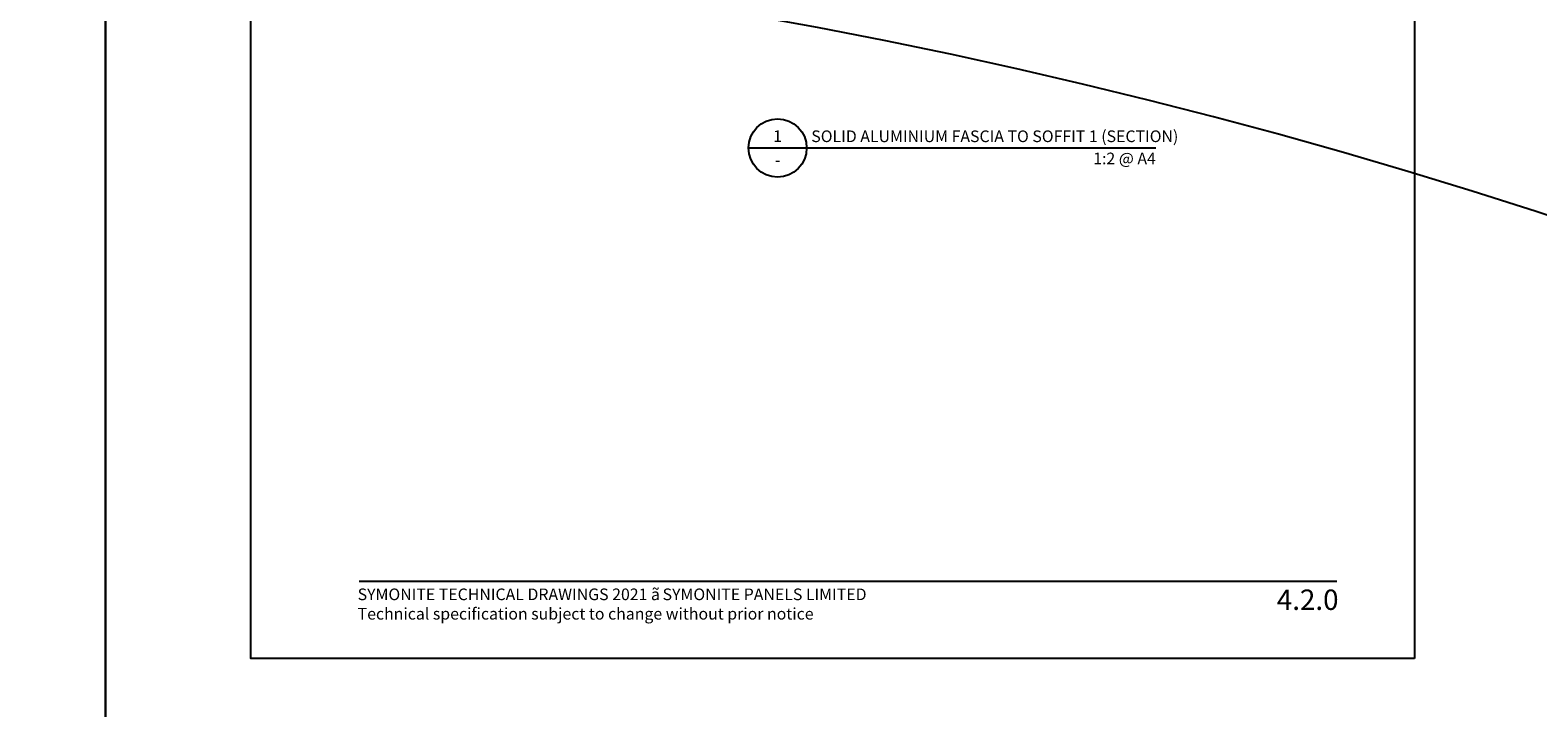
# Model space of a CAD drawing. Units: millimetres. Extents: x -8362 to 4256, y -3209 to 6379.
# Drawn here: x -733 to -215, y 1540 to 1772 of the extents above; entities that cross this region are included whole.
import ezdxf
from ezdxf.enums import TextEntityAlignment as Align

# ---------------------------------------------------------------- set-up
doc = ezdxf.new("R2010")
doc.units = ezdxf.units.MM
doc.header["$PDMODE"] = 35
doc.header["$PDSIZE"] = -0.5
doc.layers.get('0').update_dxf_attribs({"linetype": 'CONTINUOUS'})
doc.layers.get('Defpoints').update_dxf_attribs({"linetype": 'CONTINUOUS'})
for name, color, linetype in [('000_ANNOTATION', 1, 'CONTINUOUS'), ('000_TEXT', 7, 'CONTINUOUS'), ('00_TITLE BLOCK LINES', 2, 'CONTINUOUS'), ('WHITE', 7, 'CONTINUOUS')]:
    doc.layers.add(name, color=color, linetype=linetype)
doc.styles.add('Arial', font='arial.ttf')
doc.styles.add('ARIAL 2', font='arial.ttf', dxfattribs={"height": 2})
doc.styles.add('ARIAL 2 BOLD', font='arialbd.ttf', dxfattribs={"height": 2})
doc.dimstyles.new('DIMS', dxfattribs={"dimscale": 0, "dimtxt": 2, "dimasz": 1, "dimexe": 1, "dimexo": 1, "dimgap": 0.5, "dimtad": 0, "dimdec": 0, "dimtxsty": 'ARIAL 2', "dimblk": 'ARCHTICK', "dimcen": 2.5, "dimclrd": 256, "dimclre": 256, "dimclrt": 7, "dimadec": 0, "dimazin": 0, "dimtfac": 1, "dimtdec": 0, "dimtmove": 2, "dimatfit": 3, "dimfxl": 5, "dimfxlon": 1, "dimlwd": -1, "dimlwe": -1, "dimarcsym": 0})

# ---------------------------------------------------------------- blocks, each defined once
blk = doc.blocks.new('001_DRAWING TITLE')
at = {"layer": '00_TITLE BLOCK LINES'}
blk.add_line((-5, 0), (65, 0), dxfattribs=at)
blk.add_circle((0, 0), 5, dxfattribs=at)
at = {"layer": '000_TEXT', "style": 'ARIAL 2'}
blk.add_attdef('#', text='', height=2, dxfattribs=at).set_placement((0, 0.4), align=Align.BOTTOM_CENTER)
at = {"layer": '000_TEXT', "style": 'ARIAL 2 BOLD'}
blk.add_attdef('TITLE', (5.8, 1.01), '', height=2, dxfattribs=at)
at = {"layer": '000_TEXT', "style": 'ARIAL 2'}
blk.add_attdef('REF', text='', height=2, dxfattribs=at).set_placement((0, -1.06), align=Align.TOP_CENTER)
blk.add_attdef('SCALE', text='', height=2, dxfattribs=at).set_placement((65, -0.8), align=Align.TOP_RIGHT)
blk = doc.blocks.new('_ArchTick')
at = {"color": 0, "linetype": 'ByBlock', "const_width": 0.15}
blk.add_lwpolyline([(-0.5, -0.5), (0.5, 0.5)], dxfattribs=at)
blk = doc.blocks.new('*D111')
at = {"layer": '000_ANNOTATION'}
for p, q in [((1137.86, 147.01), (1143.77, 148.05)), ((-2839.15, -200.93), (-2845.15, -200.93))]:
    blk.add_line(p, q, dxfattribs=at)
for start, end in [(10, 94.9103), (95.0897, 180)]:
    blk.add_arc((-835.42, -200.93), 2008.72, start, end, dxfattribs=at)
at = {"layer": 'Defpoints', "color": 0, "lineweight": -2}
for p in [(-39.81, 1643.51), (-972.05, -200.93), (-969.05, -200.93), (-972.05, -225.02), (-999.55, -229.87)]:
    blk.add_point(p, dxfattribs=at)
at = {"layer": '000_ANNOTATION'}
for p, rotation in [((1142.78, 147.88), 280.0000000000022), ((-2844.15, -200.93), 269.9999999999999)]:
    blk.add_blockref('_ArchTick', p, dxfattribs=dict(at, rotation=rotation))
at = {"layer": '000_ANNOTATION', "color": 7, "insert": (-1010.49, 1800.15), "char_height": 2, "attachment_point": 5, "rotation": 5, "style": 'ARIAL 2'}
blk.add_mtext('170°', dxfattribs=at)
blk = doc.blocks.new('footer')
at = {"layer": '000_ANNOTATION'}
blk.add_lwpolyline([(0, 0), (335.93, 0)], dxfattribs=at)
at = {"layer": 'WHITE', "insert": (-0.52, -2.47), "char_height": 4, "width": 500, "attachment_point": 1, "style": 'Arial'}
blk.add_mtext('SYMONITE TECHNICAL DRAWINGS 2021 {\\fSymbol|b0|i0|c2|p18;ã\\H0.75x; }SYMONITE PANELS LIMITED\\PTechnical specification subject to change without prior notice', dxfattribs=at)

msp = doc.modelspace()

# ---------------------------------------------------------------- linework, layer by layer
at = {"layer": 'Defpoints'}
for points in [[(-707.14, 1506.59), (-1206.96, 1506.59), (-1206.96, 2180.26), (-707.14, 2180.26)], [(-207.32, 1506.59), (-707.14, 1506.59), (-707.14, 2180.26), (-207.32, 2180.26)], [(-257.32, 1556.59), (-657.14, 1556.59), (-657.14, 2130.26), (-257.32, 2130.26)], [(-257.32, 1556.59), (-657.14, 1556.59), (-657.14, 2130.26), (-257.32, 2130.26)]]:
    msp.add_lwpolyline(points, close=True, dxfattribs=at)

# ---------------------------------------------------------------- block references
at = {"lineweight": -2}
msp.add_blockref('footer', (-619.92, 1583.07), dxfattribs=at)
at = {"layer": '00_TITLE BLOCK LINES', "xscale": 2, "yscale": 2, "zscale": 2}
msp.add_blockref('001_DRAWING TITLE', (-476.16, 1731.89), dxfattribs=at).add_auto_attribs({'TITLE': 'SOLID ALUMINIUM FASCIA TO SOFFIT 1 (SECTION)', 'SCALE': '1:2 @ A4', 'REF': '-', '#': '1'})

# ---------------------------------------------------------------- texts
at = {"style": 'Arial'}
msp.add_attdef('4.2.0', text='1.0', height=7, dxfattribs=at).set_placement((-283.39, 1580.25), align=Align.TOP_RIGHT)

# ---------------------------------------------------------------- dimensions: what is measured, and where the dimension line sits
at = {"layer": '000_ANNOTATION'}
dim = msp.add_angular_dim_2l(base=(-39.81, 1643.51), line1=((-999.55, -229.87), (-972.05, -225.02)), line2=((-972.05, -200.93), (-969.05, -200.93)), dimstyle='DIMS', override={"dimscale": 0}, dxfattribs=at)
dim.commit()
dim.dimension.update_dxf_attribs({"geometry": '*D111', "text_midpoint": (-1010.49, 1800.15)})

doc.saveas('drawing.dxf')
